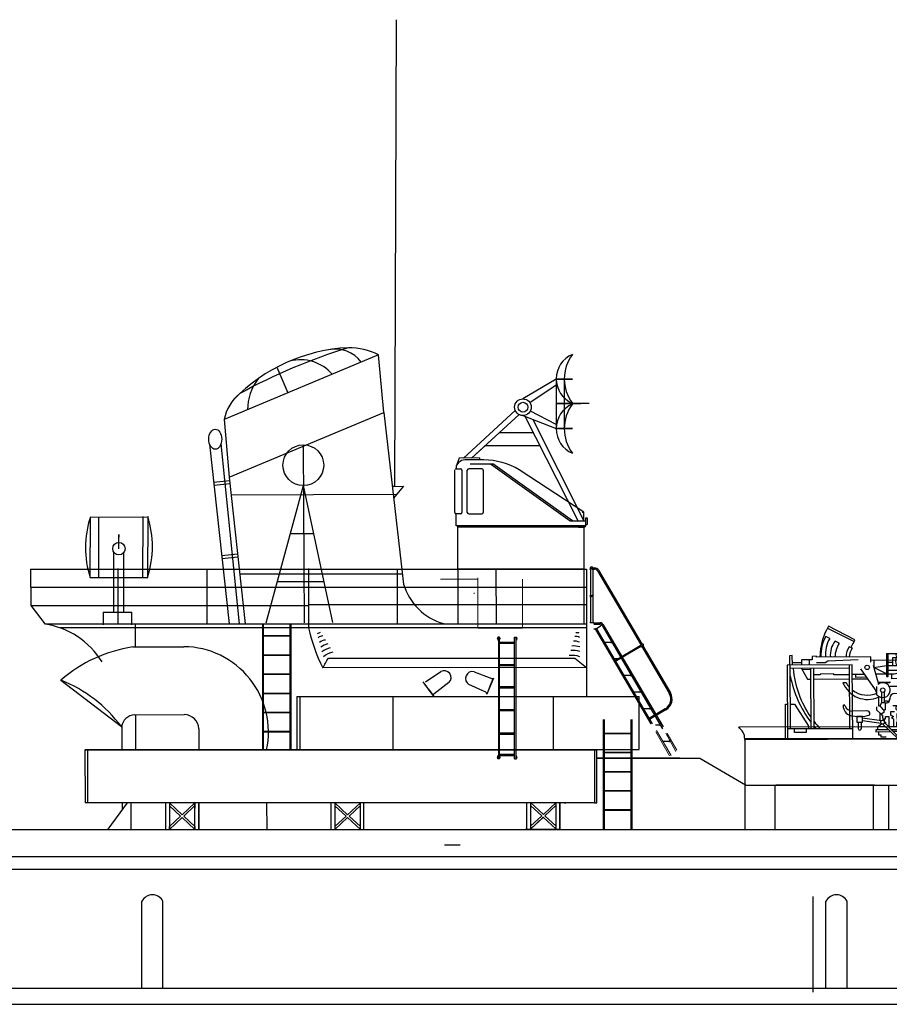
# Model space of a CAD drawing. Extents: x 11299 to 16772, y -12255 to -9820.
# Drawn here: x 13740 to 13782, y -12105 to -12058 of the extents above; entities that cross this region are included whole.
import ezdxf

# ---------------------------------------------------------------- set-up
doc = ezdxf.new("R2010")
doc.units = 0
doc.layers.add('1', color=7, linetype='CONTINUOUS')

# ---------------------------------------------------------------- blocks, each defined once
blk = doc.blocks.new('H_pa32_2')
at = {"layer": '1', "linetype": 'Continuous'}
for p, q in [((-1.757, 5.181), (-2.586, 5.185)), ((-3.14, 2.687), (-3.14, 4.705)), ((-3.073, 4.882), (-3.073, 4.763)), ((-3.073, 4.763), (-2.866, 4.763)), ((-2.798, 4.695), (-2.798, 2.688)), ((-2.544, 2.688), (-2.544, 4.695)), ((-1.858, 4.763), (-2.476, 4.763)), ((-2.405, 5), (-1.331, 5)), ((-1.79, 4.695), (-1.79, 2.688)), ((-1.441, 5), (2.347, 2.29)), ((2.465, 2.29), (-1.331, 5)), ((3, 2.695), (-0.079, 4.72)), ((-3.073, 2.048), (-3.073, 2.619)), ((-2.866, 2.619), (-3.073, 2.619)), ((-2.476, 2.619), (-1.858, 2.619)), ((2.917, 2.695), (3, 2.695)), ((3, 2.29), (3, 2.695)), ((3.1, 2.048), (3.1, 2.432)), ((3.1, 2.432), (3.149, 2.432)), ((3.149, 2.432), (3.149, 2.115)), ((3.1, 2.048), (-3.073, 2.048)), ((-3, 0), (-3, 2.048)), ((3, 1.986), (-3, 1.984)), ((-2.707, 1.984), (-2.92, 1.984)), ((2.347, 2.29), (3.1, 2.29)), ((2.465, 2.29), (3, 2.29)), ((2.746, 1.986), (2.958, 1.986)), ((3, 1.979), (3.1, 2.048)), ((3, 1.979), (3, 0)), ((3.149, 2.115), (3.1, 2.085)), ((3, 0), (-3, 0))]:
    blk.add_line(p, q, dxfattribs=at)
for centre, radius, start, end in [((-2.632, 4.716), 0.471, 84.3359, 159.4576), ((-1.761, 1.887), 3.295, 59.309, 89.9425), ((-3.061, 4.681), 0.0834, 98.3207, 162.7323), ((-2.866, 4.695), 0.0685, 0, 90), ((-2.476, 4.695), 0.0685, 90, 180), ((-1.858, 4.695), 0.0685, 0, 90), ((-3.073, 2.687), 0.0676, 180, 270), ((-2.866, 2.688), 0.0685, 270, 0), ((-2.476, 2.688), 0.0685, 180, 270), ((-1.858, 2.688), 0.0685, 270, 0)]:
    blk.add_arc(centre, radius, start, end, dxfattribs=at)
blk = doc.blocks.new('pa16_2')
at = {"layer": '1', "color": 7, "linetype": 'Continuous'}
for p, q in [((-2.092, 7.549), (-2.192, 7.361)), ((-0.84, 6.898), (-2.092, 7.549)), ((-2.035, 6.973), (-2.222, 7.07)), ((-2.133, 7.469), (-0.881, 6.818)), ((-1.594, 6.743), (-1.787, 6.844)), ((-0.977, 6.508), (-1.108, 6.576)), ((-0.895, 6.792), (-0.84, 6.898)), ((-3.82, 6.163), (-3.958, 6.163)), ((-3.958, 6.163), (-3.958, 5.706)), ((-3.82, 5.706), (-3.82, 6.163)), ((-2.666, 6.126), (-2.873, 6.126)), ((-2.873, 6.126), (-2.873, 5.955)), ((-2.666, 6.092), (-2.666, 6.126)), ((-0.082, 6.092), (-2.666, 6.092)), ((-2.499, 6.092), (-2.5, 6.163)), ((-0.082, 5.837), (-0.082, 6.092)), ((0.655, 6.242), (1.552, 6.242)), ((0.655, 6.242), (0.655, 5.156)), ((0.734, 5.156), (0.734, 6.242)), ((1.552, 5.438), (1.552, 6.365)), ((-0.969, 5.706), (-4.069, 5.706)), ((-4.069, 5.706), (-4.069, 2.211)), ((-3.919, 2.679), (-3.919, 5.706)), ((-3.381, 5.817), (-3.82, 5.817)), ((-2.873, 5.955), (-3.381, 5.955)), ((-3.381, 5.955), (-3.381, 5.706)), ((-3.02, 5.955), (-3.02, 5.706)), ((-2.256, 5.817), (-2.666, 5.817)), ((-2.138, 5.895), (-2.256, 5.817)), ((-0.683, 5.955), (-2.138, 5.895)), ((-1.119, 5.706), (-1.119, 2.679)), ((-0.969, 2.211), (-0.969, 5.706)), ((1.591, 5.918), (-0.082, 5.918)), ((0.253, 4.891), (0.035, 5.67)), ((0.06, 5.918), (0.06, 5.58)), ((0.06, 5.58), (0.655, 5.67)), ((0.944, 5.817), (0.734, 5.817)), ((0.734, 5.67), (1.552, 5.67)), ((1.399, 6.041), (0.944, 6.041)), ((0.944, 6.041), (0.944, 5.67)), ((1.316, 5.67), (1.316, 5.046)), ((1.399, 5.67), (1.399, 6.041)), ((1.591, 5.273), (1.591, 5.933)), ((1.681, 5.933), (1.681, 5.273)), ((1.771, 5.918), (1.681, 5.918)), ((1.771, 5.273), (1.771, 5.933)), ((1.861, 5.933), (1.861, 5.273)), ((1.951, 5.918), (1.861, 5.918)), ((1.951, 5.273), (1.951, 5.933)), ((2.041, 5.933), (2.041, 5.273)), ((2.131, 5.918), (2.041, 5.918)), ((2.131, 5.273), (2.131, 5.933)), ((2.221, 5.933), (2.221, 5.273)), ((2.311, 5.918), (2.221, 5.918)), ((2.311, 5.273), (2.311, 5.933)), ((2.401, 5.933), (2.401, 5.273)), ((2.491, 5.918), (2.401, 5.918)), ((2.491, 5.273), (2.491, 5.933)), ((2.581, 5.933), (2.581, 5.273)), ((2.671, 5.918), (2.581, 5.918)), ((2.671, 5.273), (2.671, 5.933)), ((2.761, 5.933), (2.761, 5.273)), ((2.852, 5.918), (2.761, 5.918)), ((2.852, 5.273), (2.852, 5.933)), ((2.942, 5.933), (2.942, 5.273)), ((2.942, 5.918), (3.032, 5.918)), ((5.677, 5.918), (3.032, 5.918)), ((3.032, 5.918), (3.032, 5.438)), ((6.158, 5.828), (5.677, 5.918)), ((5.677, 5.918), (5.677, 5.506)), ((5.842, 5.887), (5.842, 5.537)), ((6.158, 5.828), (6.586, 5.978)), ((6.158, 5.828), (6.158, 5.596)), ((6.586, 5.978), (6.586, 5.446)), ((-1.119, 5.556), (-3.919, 5.556)), ((-3.381, 5.556), (-3.097, 5.046)), ((-2.954, 5.494), (-3.347, 5.494)), ((-2.954, 5.556), (-2.954, 2.679)), ((-2.804, 2.679), (-2.804, 5.556)), ((-2.499, 5.246), (-2.804, 5.246)), ((-1.866, 5.283), (-2.499, 5.283)), ((-2.499, 5.283), (-2.499, 5.246)), ((-1.83, 5.246), (-1.866, 5.283)), ((-1.119, 5.246), (-1.83, 5.246)), ((-0.374, 5.246), (-0.969, 5.246)), ((-0.809, 5.118), (-0.809, 5.246)), ((0.135, 4.527), (-0.564, 5.514)), ((0.655, 5.283), (0.06, 5.58)), ((0.144, 5.283), (1.025, 5.283)), ((0.655, 5.156), (0.734, 5.156)), ((1.591, 5.438), (0.734, 5.438)), ((0.902, 5.046), (0.902, 5.283)), ((1.591, 5.283), (1.316, 5.283)), ((1.771, 5.283), (1.681, 5.283)), ((1.951, 5.283), (1.861, 5.283)), ((2.131, 5.283), (2.041, 5.283)), ((2.311, 5.283), (2.221, 5.283)), ((2.491, 5.283), (2.401, 5.283)), ((2.671, 5.283), (2.581, 5.283)), ((2.852, 5.283), (2.761, 5.283)), ((3.032, 5.438), (2.942, 5.438)), ((3.032, 5.438), (5.677, 5.506)), ((5.677, 5.506), (6.158, 5.596)), ((6.586, 5.446), (6.158, 5.596)), ((-3.097, 5.046), (-2.954, 5.046)), ((-2.804, 5.046), (-1.119, 5.046)), ((-1.267, 4.863), (-1.42, 4.863)), ((-0.969, 5.046), (-0.233, 5.046)), ((-0.284, 5.118), (-0.809, 5.118)), ((0.195, 4.286), (0.195, 4.684)), ((0.253, 4.891), (0.807, 4.891)), ((0.253, 4.891), (0.253, 4.778)), ((0.807, 4.855), (0.253, 4.855)), ((0.767, 4.695), (1.188, 4.695)), ((0.807, 4.891), (0.807, 4.855)), ((1.316, 5.046), (0.902, 5.046)), ((1.188, 4.695), (1.188, 4.348)), ((0.135, 4.452), (0.135, 4.527)), ((0.195, 4.361), (0.135, 4.452)), ((0.265, 4.219), (0.265, 3.766)), ((0.412, 4.417), (0.412, 3.9)), ((0.532, 4.417), (0.532, 3.9)), ((1.047, 4.348), (1.401, 4.348)), ((1.188, 4.604), (1.345, 4.604)), ((1.345, 4.558), (1.188, 4.558)), ((1.345, 4.604), (1.345, 4.558)), ((1.401, 4.348), (1.401, 3.918)), ((-4.159, 2.211), (-4.159, 3.865)), ((-4.159, 3.865), (-4.069, 3.865)), ((-3.919, 3.865), (-3.733, 3.865)), ((-3.733, 3.865), (-3.075, 2.839)), ((0.265, 3.766), (0.329, 3.766)), ((0.412, 3.9), (0.329, 3.766)), ((0.329, 3.766), (0.49, 3.564)), ((0.577, 3.9), (0.412, 3.9)), ((0.594, 3.974), (0.532, 3.974)), ((0.687, 3.974), (0.577, 3.974)), ((0.577, 3.9), (0.657, 3.9)), ((0.577, 3.9), (0.577, 3.564)), ((0.807, 4.094), (0.807, 4.108)), ((0.807, 4.094), (0.807, 4.05)), ((1.163, 3.754), (0.94, 3.754)), ((1.51, 3.994), (1.163, 3.754)), ((1.163, 3.754), (1.163, 3.371)), ((1.652, 4.126), (1.401, 4.126)), ((1.51, 4.126), (1.51, 3.772)), ((1.652, 3.772), (1.51, 3.772)), ((1.51, 3.772), (1.51, 3.51)), ((1.652, 3.736), (1.652, 4.187)), ((1.652, 4.187), (1.688, 4.187)), ((1.688, 4.187), (1.688, 3.736)), ((-0.291, 3.518), (-0.969, 3.518)), ((-0.141, 3.326), (-0.141, 3.368)), ((0.177, 3.711), (0.177, 3.564)), ((0.177, 3.564), (0.383, 3.359)), ((0.329, 3.413), (0.329, 3.061)), ((0.512, 3.447), (0.383, 3.359)), ((0.383, 3.359), (0.461, 3.282)), ((0.461, 3.282), (0.461, 3.072)), ((0.49, 3.564), (0.577, 3.564)), ((0.512, 3.564), (0.512, 3.447)), ((1.024, 3.471), (0.831, 3.471)), ((0.831, 3.471), (0.831, 3.31)), ((0.831, 3.31), (0.865, 3.31)), ((0.865, 3.31), (0.981, 3.243)), ((1.309, 3.371), (1.128, 3.371)), ((1.128, 3.371), (1.128, 3.164)), ((1.562, 3.205), (1.266, 3.371)), ((1.51, 3.51), (1.309, 3.371)), ((1.688, 3.736), (1.652, 3.736)), ((-3.075, 2.839), (-3.075, 2.679)), ((-0.496, 3.254), (-0.766, 3.254)), ((-0.766, 3.254), (-0.766, 2.988)), ((-0.766, 2.988), (-0.496, 2.988)), ((-0.706, 2.988), (-0.706, 2.689)), ((-0.556, 2.988), (-0.556, 2.674)), ((-0.496, 2.988), (-0.496, 3.254)), ((0.401, 3.05), (-0.496, 3.183)), ((-0.496, 3.061), (0.384, 2.931)), ((0.207, 2.767), (0.408, 2.906)), ((0.552, 2.967), (0.55, 3.132)), ((0.55, 3.132), (0.594, 3.132)), ((0.552, 2.967), (1.324, 2.161)), ((0.553, 2.98), (0.594, 2.98)), ((0.594, 3.132), (0.594, 3.254)), ((0.594, 3.254), (0.76, 3.254)), ((0.594, 2.98), (0.594, 2.923)), ((0.76, 3.254), (0.76, 2.767)), ((0.981, 3.243), (0.874, 3.181)), ((0.981, 3.12), (0.874, 3.181)), ((0.981, 3.12), (0.981, 2.767)), ((1.163, 3.164), (1.128, 3.164)), ((1.128, 2.767), (1.128, 2.985)), ((1.128, 2.985), (1.163, 2.985)), ((1.163, 2.985), (1.163, 3.164)), ((1.562, 3.205), (1.562, 3.257)), ((1.562, 3.257), (1.974, 3.257)), ((1.562, 2.767), (1.562, 3.205)), ((1.7, 2.857), (1.7, 2.767)), ((1.974, 3.047), (1.89, 3.047)), ((1.974, 3.257), (1.974, 3.047)), ((-0.969, 2.679), (-4.069, 2.679)), ((-3.733, 2.51), (-3.733, 2.679)), ((-3.174, 2.51), (-3.733, 2.51)), ((-3.174, 2.679), (-3.174, 2.51)), ((0.727, 2.614), (0.127, 2.614)), ((0.127, 2.614), (0.127, 2.529)), ((0.127, 2.529), (0.808, 2.529)), ((0.581, 2.767), (0.207, 2.767)), ((0.207, 2.767), (0.207, 2.614)), ((0.259, 2.529), (0.259, 2.378)), ((0.259, 2.378), (0.372, 2.378)), ((0.372, 2.378), (0.372, 2.285)), ((0.743, 2.767), (1.562, 2.767)), ((1.562, 2.614), (0.89, 2.614)), ((1.562, 2.529), (0.971, 2.529)), ((1.494, 2.494), (1.324, 2.161)), ((1.488, 2.767), (1.488, 2.614)), ((1.494, 2.494), (1.562, 2.529)), ((1.494, 2.494), (1.601, 2.439)), ((1.7, 2.767), (1.562, 2.767)), ((1.562, 2.614), (1.562, 2.529)), ((1.562, 2.529), (1.634, 2.505)), ((1.929, 2.505), (1.634, 2.505)), ((1.7, 2.66), (1.663, 2.66)), ((1.663, 2.66), (1.663, 2.614)), ((1.663, 2.614), (1.749, 2.614)), ((1.675, 2.555), (1.929, 2.555)), ((1.893, 2.66), (2.288, 2.66)), ((1.929, 2.555), (1.929, 2.505)), ((2.288, 2.66), (2.288, 2.238)), ((0.024, 2.211), (-4.159, 2.211)), ((0.372, 2.285), (0.622, 2.285)), ((2.288, 2.238), (2.1, 2.236))]:
    blk.add_line(p, q, dxfattribs=at)
at = {"layer": '1', "color": 7, "linetype": 'Continuous', "lineweight": 9}
for p, q in [((0.461, 2.889), (1.204, 2.177)), ((1.601, 2.439), (1.478, 2.197)), ((-4.159, 2.211), (-6.136, 2.177)), ((-6.136, 2.177), (-6.136, 2.177)), ((-6.136, 2.177), (5.323, 2.174))]:
    blk.add_line(p, q, dxfattribs=at)
at = {"layer": '1', "color": 7, "linetype": 'Continuous'}
for centre, radius in [((-0.263, 5.586), 0.105), ((0.472, 4.503), 0.105), ((0.461, 2.98), 0.0918)]:
    blk.add_circle(centre, radius, dxfattribs=at)
for centre, radius, start, end in [((0.081, 6.139), 2.581, 151.6921, 179.4809), ((-0.656, 6.166), 1.808, 150.0067, 182.3331), ((-0.681, 6.18), 1.569, 149.6797, 183.2289), ((-0.843, 6.152), 1.17, 143.7459, 182.9206), ((-0.349, 5.998), 1.451, 149.0925, 176.2743), ((-0.465, 6.111), 0.794, 144.1363, 181.3907), ((0.876, 5.666), 2.098, 147.5565, 155.469), ((-0.17, 6.011), 0.947, 147.7203, 175.0869), ((1.456, 5.881), 0.376, 145.8959, 214.1041), ((1.189, 6.167), 0.087, 120.3808, 239.6192), ((1.549, 5.881), 0.376, 145.8959, 214.1041), ((1.282, 6.167), 0.087, 120.3808, 239.6192), ((1.636, 5.933), 0.045, 0, 180), ((1.816, 5.933), 0.045, 0, 180), ((1.996, 5.933), 0.045, 0, 180), ((2.176, 5.933), 0.045, 0, 180), ((2.356, 5.933), 0.045, 0, 180), ((2.536, 5.933), 0.045, 0, 180), ((2.716, 5.933), 0.045, 0, 180), ((2.897, 5.933), 0.045, 0, 180), ((1.328, 6.184), 5.339, 190.6463, 216.6852), ((1.032, 5.985), 4.841, 185.0892, 214.5793), ((1.025, 5.633), 0.351, 270, 326.0665), ((1.636, 5.273), 0.045, 180, 0), ((1.816, 5.273), 0.045, 180, 0), ((1.996, 5.273), 0.045, 180, 0), ((2.176, 5.273), 0.045, 180, 0), ((2.356, 5.273), 0.045, 180, 0), ((2.536, 5.273), 0.045, 180, 0), ((2.716, 5.273), 0.045, 180, 0), ((2.897, 5.273), 0.045, 180, 0), ((-0.24, 5.337), 1.272, 201.8874, 293.4032), ((-0.257, 5.423), 1.154, 209.0037, 221.7365), ((0.472, 4.503), 0.352, 218.029, 128.5232), ((-0.257, 5.423), 1.154, 231.9628, 293.722), ((1.047, 4.108), 0.24, 90, 180), ((-1.37, 3.765), 0.0432, 0, 186.2311), ((-0.942, 3.765), 0.471, 180, 254.2634), ((-0.979, 3.887), 0.368, 199.2341, 271.5596), ((0.657, 4.05), 0.15, 270, 0), ((0.687, 4.094), 0.12, 270, 0), ((1.201, 3.65), 0.111, 109.7547, 250.2453), ((1.508, 3.836), 0.0438, 86.7021, 273.2979), ((-0.63, 4.936), 1.682, 254.8409, 286.887), ((-0.291, 3.368), 0.15, 0, 90), ((1.032, 5.985), 4.841, 217.5952, 223.0766), ((1.89, 2.857), 0.19, 88.9582, 180), ((1.328, 6.184), 5.339, 219.3019, 221.0329), ((-0.631, 2.689), 0.075, 180, 0), ((1.921, 2.317), 0.343, 90, 159.1315), ((1.695, 2.767), 0.106, 270, 337.7139), ((1.881, 2.691), 0.0939, 54.7867, 157.7134), ((2.118, 2.145), 0.0925, 90, 180.34)]:
    blk.add_arc(centre, radius, start, end, dxfattribs=at)
blk.add_ellipse((1.974, 2.883), major_axis=(0, -0.164), ratio=0.335859, dxfattribs=at)
blk = doc.blocks.new('pa33_2')
at = {"layer": '1', "color": 7, "linetype": 'Continuous'}
for p, q in [((-0.357, 5.792), (-0.443, 5.792)), ((-0.443, 5.792), (-0.443, 5.65)), ((-0.414, 5.65), (-0.443, 5.65)), ((-0.414, 5.792), (-0.414, 0)), ((-0.357, 0), (-0.357, 5.792)), ((0.357, 5.792), (0.443, 5.792)), ((0.357, 0), (0.357, 5.792)), ((0.414, 5.792), (0.414, 0)), ((0.414, 5.65), (0.443, 5.65)), ((0.443, 5.792), (0.443, 5.65)), ((-0.357, 5.551), (0.357, 5.551)), ((-0.357, 5.494), (0.357, 5.494)), ((-0.357, 4.494), (0.357, 4.494)), ((-0.357, 4.437), (0.357, 4.437)), ((-0.357, 3.437), (0.357, 3.437)), ((-0.357, 3.38), (0.357, 3.38)), ((-0.357, 2.352), (0.357, 2.352)), ((-0.357, 2.295), (0.357, 2.295)), ((-0.357, 1.235), (0.357, 1.235)), ((-0.357, 1.178), (0.357, 1.178)), ((-0.443, 0), (-0.443, 0.143)), ((-0.414, 0.143), (-0.443, 0.143)), ((-0.357, 0), (-0.443, 0)), ((-0.357, 0.221), (0.357, 0.221)), ((-0.357, 0.164), (0.357, 0.164)), ((0.357, 0), (0.443, 0)), ((0.414, 0.143), (0.443, 0.143)), ((0.443, 0), (0.443, 0.143))]:
    blk.add_line(p, q, dxfattribs=at)
for centre, start, end in [((-0.443, 5.721), 90, 270), ((-0.357, 5.721), 270, 90), ((0.357, 5.721), 90, 270), ((0.443, 5.721), 270, 90), ((-0.443, 0.071), 90, 270), ((-0.357, 0.071), 270, 90), ((0.357, 0.071), 90, 270), ((0.443, 0.071), 270, 90)]:
    blk.add_arc(centre, 0.0286, start, end, dxfattribs=at)
blk = doc.blocks.new('H_pa36_2')
at = {"layer": '1', "color": 7, "linetype": 'Continuous'}
for p, q in [((-0.188, 8.962), (-0.188, 7.765)), ((-0.073, 8.962), (-0.073, 7.765)), ((-0.055, 9.048), (0.001, 9.048)), ((-0.055, 8.991), (0.001, 8.991)), ((0.149, 8.906), (2.217, 5.38)), ((0.198, 8.935), (2.267, 5.409)), ((-0.188, 7.65), (-0.188, 6.547)), ((-0.073, 7.65), (-0.073, 6.547)), ((-0.022, 6.438), (-0.198, 6.438)), ((-0.055, 6.438), (0.265, 6.438)), ((-0.022, 6.381), (0.265, 6.381)), ((-0.021, 6.155), (0.089, 6.155)), ((2.707, 1.635), (0.072, 6.127)), ((0.089, 6.155), (0.291, 6.296)), ((2.766, 1.642), (0.137, 6.128)), ((3.261, 1.407), (0.388, 6.311)), ((3.279, 1.497), (0.438, 6.34)), ((0.779, 5.504), (0.503, 5.504)), ((2.182, 5.343), (0.954, 4.622)), ((2.204, 5.306), (0.976, 4.585)), ((2.285, 5.42), (2.199, 5.369)), ((2.321, 5.358), (2.235, 5.308)), ((2.254, 5.318), (3.562, 3.088)), ((2.303, 5.347), (3.611, 3.117)), ((1.231, 4.732), (0.954, 4.732)), ((1.701, 3.928), (1.425, 3.928)), ((2.158, 3.146), (1.881, 3.146)), ((2.626, 2.352), (2.35, 2.352)), ((3.368, 2.345), (2.566, 1.875)), ((3.397, 2.296), (2.595, 1.825)), ((3.078, 1.581), (2.899, 1.581)), ((3.537, 0.793), (3.261, 0.793))]:
    blk.add_line(p, q, dxfattribs=at)
at = {"layer": '1', "color": 7, "linetype": 'Continuous', "lineweight": 9}
for p, q in [((-7.323, 8.515), (-5.544, 8.515)), ((-5.544, 8.574), (-5.544, 6.176)), ((-3.41, 6.176), (-3.41, 8.515)), ((-5.544, 6.176), (-3.41, 6.176)), ((2.922, 1.257), (3.573, 0.111)), ((2.958, 1.317), (3.653, 0.139)), ((3.389, 1.197), (3.88, 0.327)), ((3.464, 1.172), (3.913, 0.382))]:
    blk.add_line(p, q, dxfattribs=at)
at = {"layer": '1', "color": 7}
for p, q in [((-0.188, 6.547), (-0.198, 6.438)), ((-0.073, 6.547), (-0.055, 6.438)), ((0.291, 6.296), (0.34, 6.338))]:
    blk.add_line(p, q, dxfattribs=at)
at = {"layer": '1', "color": 7, "linetype": 'Continuous'}
for centre in [(-0.131, 9.019), (-0.131, 7.708)]:
    blk.add_circle(centre, 0.0286, dxfattribs=at)
for centre, radius, start, end in [((-0.131, 9.019), 0.0811, 314.7934, 225.2066), ((0.001, 8.819), 0.229, 30.4014, 90), ((0.001, 8.819), 0.171, 30.4014, 90), ((-0.131, 7.708), 0.0811, 134.7934, 225.2066), ((-0.131, 7.708), 0.0811, 314.7934, 45.2066), ((0.022, 6.098), 0.0571, 30.4014, 90), ((0.089, 6.098), 0.0571, 28.9482, 90), ((0.265, 6.238), 0.2, 30.4014, 90), ((0.265, 6.238), 0.143, 30.4014, 90), ((0.787, 5.547), 0.0429, 270, 30.4014), ((2.217, 5.338), 0.0357, 120.4014, 300.4014), ((2.303, 5.389), 0.0357, 300.4014, 120.4014), ((1.239, 4.775), 0.0429, 270, 30.4014), ((1.709, 3.971), 0.0429, 270, 30.4014), ((2.166, 3.189), 0.0429, 270, 30.4014), ((3.094, 2.814), 0.543, 300.4014, 30.4014), ((3.094, 2.814), 0.6, 300.4014, 30.4014), ((2.634, 2.394), 0.0429, 270, 30.4014), ((3.086, 1.624), 0.0429, 270, 30.4014), ((3.545, 0.836), 0.0429, 270, 30.4014)]:
    blk.add_arc(centre, radius, start, end, dxfattribs=at)
at = {"layer": '1', "color": 7, "linetype": 'Continuous', "lineweight": 9}
blk.add_blockref('pa33_2', (-4.149, -0.029), dxfattribs=at)
blk = doc.blocks.new('pa41_2')
at = {"layer": '1'}
for p, q in [((4.759, 4.138), (3.175, 3.204)), ((3.503, 3.03), (4.759, 3.878)), ((4.759, 4.138), (4.759, 1.79)), ((5.526, 4.138), (4.759, 4.138)), ((4.759, 4.138), (5.526, 4.138)), ((5.526, 4.138), (5.142, 4.138)), ((5.142, 4.138), (5.142, 1.79)), ((5.526, 4.138), (5.526, 4.138)), ((4.759, 2.997), (6.294, 2.997)), ((5.526, 2.964), (4.759, 2.964)), ((5.526, 2.964), (5.526, 2.997)), ((5.526, 2.964), (6.318, 2.995)), ((0.355, 0.385), (2.811, 2.653)), ((2.996, 2.455), (0.736, 0.389)), ((3.175, 2.412), (4.759, 1.79)), ((5.805, -2.591), (3.282, 2.371)), ((4.759, 1.988), (3.527, 2.626)), ((3.64, 2.23), (6.073, -2.591)), ((2.047, 1.588), (0.736, 0.389)), ((3.694, 1.584), (2.047, 1.588)), ((5.526, 1.79), (4.759, 1.79)), ((4.759, 1.79), (5.526, 1.79)), ((0.736, 0.389), (1.392, 0.989)), ((1.392, 0.989), (3.988, 0.981)), ((0.142, 0.382), (0, 0)), ((1.112, 0.394), (0.142, 0.382)), ((1.112, 0.394), (1.112, 0.301))]:
    blk.add_line(p, q, dxfattribs=at)
for radius in [0.396, 0.233]:
    blk.add_circle((3.175, 2.808), radius, dxfattribs=at)
for centre, radius, start, end in [((6.015, 4.154), 1.256, 112.8964, 247.1036), ((7.079, 4.154), 1.937, 143.3082, 216.6918), ((6.04, 1.79), 1.281, 113.6378, 246.3622), ((7.13, 1.79), 1.988, 143.7985, 216.2015)]:
    blk.add_arc(centre, radius, start, end, dxfattribs=at)

msp = doc.modelspace()

# ---------------------------------------------------------------- linework, layer by layer
at = {"layer": '1', "color": 7, "linetype": 'Continuous'}
for p, q in [((13758.062, -12080.592), (13758.141, -12058.419)), ((13757.29, -12074.34), (13749.945, -12077.425)), ((13757.532, -12077.079), (13757.29, -12074.34)), ((13752.451, -12074.936), (13752.974, -12076.152)), ((13750.187, -12080.164), (13757.532, -12077.079)), ((13757.532, -12077.079), (13758.476, -12085.238)), ((13749.945, -12077.425), (13750.187, -12080.164)), ((13749.256, -12078.59), (13750.179, -12087.131)), ((13750.677, -12087.131), (13749.797, -12078.577)), ((13753.705, -12078.622), (13753.746, -12087.073)), ((13749.454, -12080.392), (13750.203, -12080.315)), ((13749.469, -12080.532), (13750.217, -12080.456)), ((13750.187, -12080.164), (13750.944, -12087.131)), ((13751.942, -12087.081), (13753.714, -12080.561)), ((13755.115, -12087.066), (13753.714, -12080.561)), ((13757.94, -12080.606), (13758.467, -12080.586)), ((13758.062, -12080.592), (13757.94, -12080.606)), ((13758.467, -12080.586), (13758.004, -12081.158)), ((13750.261, -12080.998), (13758.118, -12080.959)), ((13743.574, -12084.929), (13743.588, -12082.056)), ((13746.315, -12082.069), (13743.588, -12082.056)), ((13743.974, -12082.057), (13743.974, -12084.929)), ((13746.074, -12084.929), (13746.088, -12082.033)), ((13746.315, -12082.034), (13746.301, -12084.929)), ((13744.944, -12083.556), (13744.944, -12082.884)), ((13744.944, -12082.884), (13744.944, -12083.017)), ((13753.098, -12082.828), (13754.202, -12082.828)), ((13744.704, -12086.574), (13744.697, -12083.714)), ((13745.169, -12086.571), (13745.169, -12083.744)), ((13749.835, -12083.882), (13750.573, -12083.807)), ((13749.851, -12084.022), (13750.588, -12083.947)), ((13740.742, -12084.524), (13740.749, -12086.259)), ((13740.742, -12084.524), (13767.168, -12084.524)), ((13744.894, -12084.493), (13744.894, -12087.131)), ((13749.14, -12087.131), (13749.14, -12084.524)), ((13758.422, -12084.768), (13750.681, -12084.768)), ((13753.955, -12084.524), (13753.958, -12087.108)), ((13753.958, -12084.493), (13753.958, -12085.339)), ((13758.181, -12087.108), (13758.181, -12084.524)), ((13758.181, -12084.524), (13762.862, -12084.524)), ((13761.049, -12084.523), (13761.049, -12087.131)), ((13762.862, -12084.524), (13762.875, -12087.107)), ((13767.049, -12084.523), (13767.049, -12087.131)), ((13767.168, -12084.524), (13767.168, -12090.587)), ((13743.574, -12084.929), (13746.317, -12084.929)), ((13754.7, -12085.138), (13752.47, -12085.138)), ((13740.745, -12085.381), (13753.958, -12085.381)), ((13753.958, -12085.339), (13753.958, -12087.32)), ((13767.187, -12085.395), (13753.958, -12085.395)), ((13761.823, -12085.674), (13761.844, -12085.674)), ((13767.174, -12086.217), (13753.958, -12086.217)), ((13740.749, -12086.259), (13741.417, -12087.131)), ((13740.749, -12086.259), (13753.972, -12086.259)), ((13744.196, -12086.576), (13745.559, -12086.57)), ((13744.196, -12086.576), (13744.199, -12087.177)), ((13745.562, -12087.171), (13745.559, -12086.57)), ((13741.417, -12087.131), (13767.168, -12087.131)), ((13744.894, -12087.131), (13749.14, -12087.131)), ((13745.717, -12087.131), (13745.722, -12088.226)), ((13751.766, -12087.16), (13751.766, -12093.147)), ((13751.805, -12087.16), (13751.805, -12093.14)), ((13753.083, -12093.14), (13753.083, -12087.16)), ((13753.121, -12087.16), (13753.121, -12093.14)), ((13767.168, -12087.32), (13742.15, -12087.32)), ((13751.805, -12087.684), (13753.083, -12087.684)), ((13751.805, -12087.705), (13753.083, -12087.705)), ((13745.6, -12088.226), (13748.035, -12088.213)), ((13751.805, -12088.595), (13753.083, -12088.595)), ((13751.805, -12088.617), (13753.083, -12088.617)), ((13754.901, -12088.757), (13766.613, -12088.757)), ((13766.613, -12088.757), (13767.168, -12089.197)), ((13751.805, -12089.497), (13753.083, -12089.497)), ((13767.168, -12089.197), (13754.63, -12089.221)), ((13759.511, -12089.885), (13760.245, -12089.393)), ((13760.245, -12089.393), (13760.245, -12089.393)), ((13761.831, -12089.402), (13762.667, -12089.726)), ((13742.187, -12089.806), (13745.059, -12092.009)), ((13751.805, -12089.518), (13753.083, -12089.518)), ((13753.086, -12089.52), (13751.805, -12089.52)), ((13759.895, -12090.543), (13759.41, -12089.883)), ((13760.633, -12089.921), (13759.917, -12090.462)), ((13762.747, -12089.702), (13762.441, -12090.462)), ((13762.711, -12089.792), (13762.49, -12090.341)), ((13762.6, -12090.066), (13762.747, -12089.702)), ((13751.805, -12090.418), (13753.083, -12090.418)), ((13751.805, -12090.439), (13753.083, -12090.439)), ((13759.838, -12090.465), (13759.487, -12089.988)), ((13759.663, -12090.227), (13759.895, -12090.543)), ((13762.39, -12090.375), (13761.586, -12090.009)), ((13761.586, -12090.009), (13761.586, -12090.009)), ((13753.409, -12090.574), (13769.373, -12090.574)), ((13753.409, -12090.574), (13753.409, -12093.104)), ((13753.537, -12090.574), (13753.537, -12093.104)), ((13757.98, -12093.095), (13757.98, -12090.574)), ((13765.606, -12093.095), (13765.606, -12090.574)), ((13769.351, -12090.579), (13769.675, -12090.579)), ((13769.681, -12093.104), (13769.681, -12090.574)), ((13751.805, -12091.323), (13753.083, -12091.323)), ((13751.805, -12091.344), (13753.083, -12091.344)), ((13745.681, -12091.453), (13748.051, -12091.44)), ((13745.754, -12093.117), (13745.754, -12091.453)), ((13767.978, -12096.862), (13767.978, -12091.68)), ((13768.016, -12091.68), (13768.016, -12096.862)), ((13769.294, -12096.862), (13769.294, -12091.68)), ((13769.332, -12091.68), (13769.332, -12096.862)), ((13745.094, -12093.117), (13745.094, -12091.951)), ((13748.736, -12092.119), (13748.736, -12093.117)), ((13751.805, -12092.231), (13753.083, -12092.231)), ((13751.805, -12092.252), (13753.083, -12092.252)), ((13788.188, -12092.011), (13774.408, -12092.043)), ((13768.016, -12092.317), (13769.294, -12092.317)), ((13768.016, -12092.339), (13769.294, -12092.339)), ((13774.698, -12092.585), (13774.693, -12094.8)), ((13774.698, -12092.571), (13787.932, -12092.571)), ((13743.329, -12093.117), (13743.33, -12095.639)), ((13743.329, -12093.117), (13767.548, -12093.117)), ((13767.548, -12093.108), (13743.33, -12093.108)), ((13743.459, -12095.639), (13743.459, -12093.117)), ((13753.409, -12093.104), (13769.681, -12093.104)), ((13760.425, -12093.108), (13755.74, -12093.108)), ((13755.74, -12093.117), (13755.74, -12093.117)), ((13755.74, -12093.117), (13760.424, -12093.117)), ((13761.163, -12093.117), (13766.197, -12093.117)), ((13767.548, -12093.117), (13767.548, -12095.639)), ((13767.548, -12093.117), (13767.67, -12093.117)), ((13767.67, -12095.639), (13767.67, -12093.117)), ((13768.016, -12093.218), (13769.294, -12093.218)), ((13768.016, -12093.24), (13769.294, -12093.24)), ((13769.297, -12093.242), (13768.016, -12093.242)), ((13771.605, -12093.517), (13767.67, -12093.517)), ((13767.67, -12093.517), (13772.557, -12093.517)), ((13772.557, -12093.517), (13774.739, -12094.776)), ((13768.016, -12094.14), (13769.294, -12094.14)), ((13768.016, -12094.161), (13769.294, -12094.161)), ((13768.016, -12095.044), (13769.294, -12095.044)), ((13768.016, -12095.066), (13769.294, -12095.066)), ((13774.693, -12094.786), (13787.932, -12094.786)), ((13774.693, -12094.8), (13774.693, -12096.904)), ((13776.124, -12094.786), (13776.124, -12096.904)), ((13776.17, -12094.775), (13780.855, -12094.77)), ((13780.808, -12094.784), (13780.808, -12096.904)), ((13781.547, -12096.904), (13781.547, -12094.786)), ((13767.548, -12095.639), (13743.33, -12095.639)), ((13745.335, -12095.639), (13744.408, -12096.88)), ((13745.094, -12095.639), (13745.096, -12095.959)), ((13745.512, -12095.639), (13745.512, -12096.904)), ((13747.17, -12096.904), (13747.17, -12095.639)), ((13747.346, -12095.639), (13747.346, -12096.904)), ((13747.346, -12095.639), (13747.952, -12096.2)), ((13747.346, -12095.781), (13747.346, -12096.762)), ((13747.875, -12096.271), (13747.346, -12095.781)), ((13747.952, -12096.2), (13748.557, -12095.639)), ((13748.023, -12096.265), (13748.557, -12095.763)), ((13748.557, -12095.763), (13748.023, -12096.265)), ((13748.557, -12096.904), (13748.557, -12095.639)), ((13748.557, -12095.639), (13748.557, -12095.887)), ((13748.736, -12095.639), (13748.736, -12096.904)), ((13748.736, -12096.904), (13748.736, -12095.639)), ((13751.986, -12096.897), (13751.98, -12095.639)), ((13755.036, -12096.904), (13755.036, -12095.639)), ((13755.212, -12095.639), (13755.212, -12096.904)), ((13755.212, -12095.639), (13755.817, -12096.2)), ((13755.212, -12095.781), (13755.212, -12096.762)), ((13755.741, -12096.271), (13755.212, -12095.781)), ((13760.425, -12095.639), (13755.74, -12095.639)), ((13755.817, -12096.2), (13756.423, -12095.639)), ((13755.889, -12096.265), (13756.423, -12095.763)), ((13756.423, -12095.763), (13755.889, -12096.265)), ((13756.423, -12096.904), (13756.423, -12095.639)), ((13756.583, -12096.897), (13756.583, -12095.632)), ((13766.197, -12095.639), (13761.163, -12095.639)), ((13764.342, -12096.885), (13764.342, -12095.62)), ((13764.518, -12095.62), (13764.518, -12096.885)), ((13764.518, -12095.62), (13765.123, -12096.181)), ((13764.518, -12095.762), (13764.518, -12096.743)), ((13765.047, -12096.252), (13764.518, -12095.762)), ((13765.123, -12096.181), (13765.729, -12095.62)), ((13765.195, -12096.246), (13765.729, -12095.744)), ((13765.729, -12095.744), (13765.195, -12096.246)), ((13765.729, -12096.885), (13765.729, -12095.62)), ((13765.907, -12095.62), (13765.907, -12096.885)), ((13765.907, -12096.885), (13765.907, -12095.62)), ((13765.911, -12096.888), (13765.911, -12095.624)), ((13766.111, -12095.639), (13766.197, -12095.639)), ((13767.548, -12095.639), (13767.67, -12095.639)), ((13768.016, -12095.952), (13769.294, -12095.952)), ((13768.016, -12095.974), (13769.294, -12095.974)), ((13747.346, -12096.762), (13747.875, -12096.271)), ((13747.346, -12096.904), (13747.952, -12096.333)), ((13747.947, -12096.338), (13747.346, -12096.904)), ((13748.557, -12096.904), (13747.947, -12096.338)), ((13748.023, -12096.265), (13748.557, -12096.759)), ((13755.212, -12096.762), (13755.741, -12096.271)), ((13755.212, -12096.904), (13755.817, -12096.333)), ((13755.812, -12096.338), (13755.212, -12096.904)), ((13756.423, -12096.904), (13755.812, -12096.338)), ((13755.889, -12096.265), (13756.423, -12096.759)), ((13764.518, -12096.743), (13765.047, -12096.252)), ((13764.518, -12096.885), (13765.123, -12096.314)), ((13765.118, -12096.319), (13764.518, -12096.885)), ((13765.729, -12096.885), (13765.118, -12096.319)), ((13765.195, -12096.246), (13765.729, -12096.74)), ((13592.902, -12096.904), (13810.52, -12096.904)), ((13745.512, -12096.904), (13747.17, -12096.904)), ((13747.346, -12096.904), (13747.346, -12096.762)), ((13747.346, -12096.904), (13748.557, -12096.904)), ((13748.557, -12096.759), (13748.557, -12096.904)), ((13748.557, -12096.759), (13748.557, -12096.904)), ((13755.212, -12096.904), (13756.423, -12096.904)), ((13764.253, -12096.888), (13765.911, -12096.888)), ((13764.518, -12096.885), (13765.729, -12096.885)), ((13760.425, -12097.637), (13761.163, -12097.637)), ((13592.574, -12098.224), (13816.302, -12098.172)), ((13592.463, -12098.785), (13816.432, -12098.785)), ((13777.928, -12100.081), (13777.928, -12104.629)), ((13928.923, -12104.453), (13591.305, -12104.453)), ((13571.861, -12105.207), (13928.709, -12105.207))]:
    msp.add_line(p, q, dxfattribs=at)
at = {"layer": '1'}
for p, q in [((13746.036, -12104.453), (13746.036, -12100.302)), ((13747.036, -12104.453), (13747.036, -12100.302)), ((13778.559, -12104.453), (13778.559, -12100.302)), ((13779.559, -12104.453), (13779.559, -12100.302))]:
    msp.add_line(p, q, dxfattribs=at)
at = {"layer": '1', "color": 7, "linetype": 'Continuous'}
for centre, radius in [((13753.709, -12079.591), 0.969), ((13744.944, -12083.556), 0.293)]:
    msp.add_circle(centre, radius, dxfattribs=at)
for centre, radius, start, end in [((13756.252, -12082.157), 8.16, 92.8095, 135.6549), ((13764.392, -12101.456), 28.748, 107.2817, 118.4628), ((13755.791, -12077.538), 3.532, 64.8897, 89.0146), ((13755.229, -12075.633), 1.558, 37.4474, 101.1339), ((13753.574, -12076.592), 2.012, 41.2544, 104.7504), ((13753.423, -12076.938), 2.365, 141.8878, 180.4651), ((13752.051, -12077.845), 2.147, 129.293, 168.7095), ((13748.009, -12083.514), 4.656, 161.7458, 197.6982), ((13741.88, -12083.449), 4.656, 342.1124, 17.6982), ((13761.146, -12084.445), 2.785, 196.5304, 253.7869), ((13740.804, -12091.022), 3.939, 32.0828, 81.1312), ((13762.598, -12085.336), 8.864, 192.9278, 205.9918), ((13754.707, -12088.162), 0.654, 106.8357, 120.9388), ((13766.667, -12088.204), 0.654, 75.5828, 89.686), ((13754.643, -12088.057), 0.353, 91.0342, 130.144), ((13754.788, -12088.381), 0.482, 93.7497, 130.1078), ((13755.041, -12088.868), 0.802, 101.986, 128.666), ((13766.622, -12088.433), 0.482, 62.4968, 98.855), ((13766.667, -12088.081), 0.353, 59.7814, 98.8911), ((13746.597, -12094.857), 6.705, 98.5513, 131.1226), ((13747.993, -12092.272), 4.059, 347.9827, 89.4025), ((13755.282, -12089.4), 1.167, 104.5218, 125.9171), ((13755.294, -12089.437), 0.973, 100.2581, 130.4058), ((13766.516, -12089.561), 1.167, 73.269, 94.6642), ((13766.586, -12088.981), 0.802, 70.7331, 97.4132), ((13668.738, -12038.599), 99.699, 329.48588, 329.79482), ((13766.507, -12089.599), 0.973, 69.0053, 99.1529), ((13760.402, -12089.684), 0.331, 314.2849, 118.374), ((13761.751, -12089.723), 0.331, 75.9579, 240.0469), ((13739.705, -12096.017), 6.688, 36.8159, 68.2121), ((13762.692, -12089.664), 0.0675, 232.8623, 324.7943), ((13762.336, -12090.465), 0.105, 1.7869, 58.9943), ((13759.957, -12090.516), 0.0675, 111.1894, 203.1214), ((13745.73, -12092.133), 0.682, 94.1043, 169.4658), ((13748.054, -12092.122), 0.682, 0.278, 90.2268), ((13774.099, -12092.571), 0.596, 358.5014, 59.1131), ((13746.536, -12100.575), 0.57, 28.6181, 151.3819), ((13779.059, -12100.575), 0.57, 28.6181, 151.3819)]:
    msp.add_arc(centre, radius, start, end, dxfattribs=at)
msp.add_ellipse((13749.524, -12078.356), major_axis=(0, 0.479), ratio=0.641482, dxfattribs=at)

# ---------------------------------------------------------------- block references
for name, p in [('pa41_2', (13760.976, -12079.641)), ('H_pa32_2', (13764.049, -12084.523)), ('H_pa36_2', (13767.548, -12093.517))]:
    msp.add_blockref(name, p, dxfattribs=at)
at = {"layer": '1', "color": 7, "linetype": 'Continuous', "rotation": 0.2779740000000001}
msp.add_blockref('pa16_2', (13780.808, -12094.784), dxfattribs=at)

doc.saveas('drawing.dxf')
